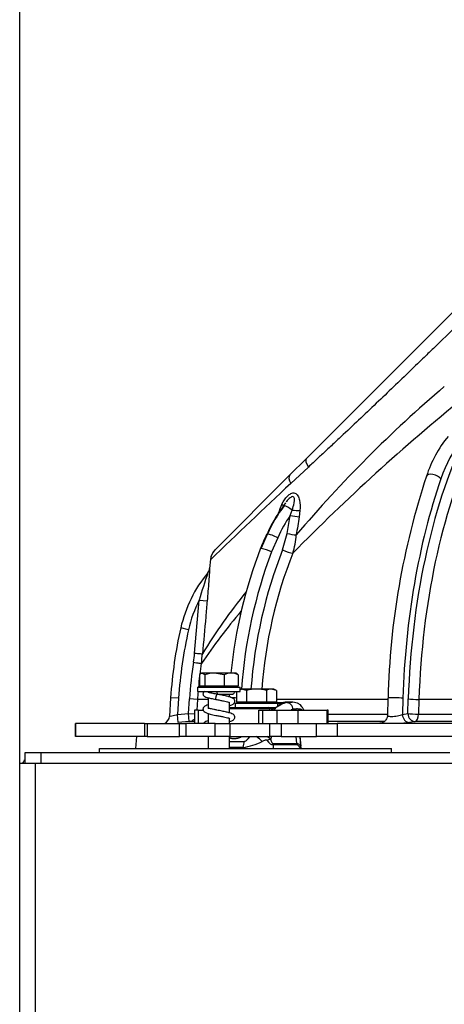
# Model space of a CAD drawing. Units: millimetres. Extents: x 0 to 906, y 1 to 1189.
# Drawn here: x 60 to 76, y 445 to 482 of the extents above; entities that cross this region are included whole.
import ezdxf
from ezdxf.enums import TextEntityAlignment as Align

# ---------------------------------------------------------------- set-up
doc = ezdxf.new("R2010")
doc.units = ezdxf.units.MM
for name, color, linetype in [('Default', 7, 'Continuous'), ('H03-318', 7, 'Continuous'), ('H03-319', 7, 'Continuous'), ('H03-327', 7, 'Continuous'), ('H03-328', 7, 'Continuous'), ('H03-340', 7, 'Continuous'), ('H44-007', 7, 'Continuous'), ('H44-013', 7, 'Continuous'), ('SCREW_DIN_933_M8', 7, 'Continuous'), ('STD-000621', 7, 'Continuous'), ('STITEK', 7, 'Continuous'), ('WASHER_DIN_125_1', 7, 'Continuous')]:
    doc.layers.add(name, color=color, linetype=linetype)
doc.styles.add('SEACAD_Solid_Edge_ANSI', font='seans.ttf')
doc.dimstyles.new('ISO', dxfattribs={"dimtxt": 4.375, "dimasz": 4.375, "dimexe": 2.1875, "dimexo": 0, "dimgap": 1.09375, "dimtad": 1, "dimlfac": 10, "dimtxsty": 'SEACAD_Solid_Edge_ANSI', "dimblk1": '_SE_FILLED', "dimblk2": '_SE_FILLED', "dimsah": 1, "dimcen": 2.1875, "dimadec": 0, "dimazin": 0, "dimtfac": 0.75, "dimtdec": 3, "dimtmove": 0, "dimatfit": 3, "dimfxl": 1, "dimarcsym": 0})

# ---------------------------------------------------------------- blocks, each defined once
blk = doc.blocks.new('SE7')
at = {"layer": 'H03-318', "color": 7, "linetype": 'Continuous'}
for p, q in [((70.663, 456.506), (70.445, 456.506)), ((68.379, 456.306), (69.83, 456.306)), ((69.83, 456.306), (70.09, 456.306)), ((69.864, 456.206), (69.866, 456.256)), ((69.982, 456.256), (69.866, 456.256)), ((69.928, 456.206), (69.982, 456.256)), ((69.982, 456.256), (70.06, 456.293)), ((70.06, 456.293), (70.071, 456.3)), ((70.071, 456.3), (70.09, 456.306)), ((70.116, 456.314), (70.098, 456.306)), ((70.103, 456.3), (70.1, 456.287)), ((70.12, 456.316), (70.103, 456.3)), ((70.754, 456.234), (70.757, 456.206)), ((68.355, 455.027), (68.906, 455.027)), ((69.989, 454.943), (70.882, 454.943)), ((70.856, 455.206), (70.882, 454.943)), ((71.044, 454.849), (71.008, 455.206)), ((71.05, 454.848), (71.015, 455.206)), ((68.861, 454.801), (68.355, 454.801)), ((68.861, 454.756), (68.861, 454.801)), ((69.992, 454.891), (69.992, 454.756)), ((70.886, 454.891), (69.992, 454.891))]:
    blk.add_line(p, q, dxfattribs=at)
for centre, radius, start, end in [((70.76, 455.459), 1.059, 103.4566, 128.5381), ((68.379, 456.256), 0.05, 90, 118.705), ((69.812, 456.482), 0.348, 309.3168, 325.8486), ((70.087, 456.352), 0.0543, 252.494, 287.6326), ((68.592, 456.942), 2.158, 277.1691, 297.4884), ((68.182, 453.474), 2.095, 47.8339, 55.7718), ((69.32, 454.332), 0.978, 53.3923, 63.3627), ((69.518, 454.728), 1.53, 1.023, 4.5273)]:
    blk.add_arc(centre, radius, start, end, dxfattribs=at)
for centre, major_axis, ratio, start_param, end_param in [((69.229, 456.256), (0.9, -0.001), 0.00137, 0.785671, 2.900816), ((69.83, 456.256), (0, 0.05), 0.707107, 4.712389, 6.283185), ((70.017, 456.256), (0.0328, -0.0377), 0.602451, 4.230078, 5.70471), ((70.083, 456.331), (0.0448, -0.0222), 0.884752, 4.630154, 5.475056), ((70.09, 456.356), (0, 0.05), 0.990432, 3.141593, 3.803523), ((69.215, 454.783), (0, 0.5), 0.707107, 1.060915, 1.53589), ((69.553, 455.047), (0.482, 0.134), 0.076336, -1.141244, -0.778587), ((69.427, 457.716), (0.591, -2.822), 0.191091, 5.885498, 6.237033), ((69.777, 457.785), (0.213, -2.842), 0.074269, 5.926079, 6.277614), ((69.639, 454.874), (0, 0.5), 0.707107, 4.747296, 4.852015), ((70.886, 440.532), (-0.004, 14.411), 0.098134, 6.168868, 6.283158), ((70.532, 454.874), (0, 0.5), 0.707107, 4.747296, 4.852015), ((71.24, 440.55), (-0.356, 14.341), 0.073913, 6.151123, 6.28135), ((71.02, 454.845), (-0.0299, -0.003), 0.09841, 3.141593, 3.807811)]:
    blk.add_ellipse(centre, major_axis=major_axis, ratio=ratio, start_param=start_param, end_param=end_param, dxfattribs=at)
for points, degree, knots in [([(69.954, 456.496), (70.043, 456.493), (70.124, 456.49), (70.287, 456.49), (70.356, 456.495), (70.433, 456.503), (70.45, 456.507), (70.451, 456.505)], 3, [0.405875, 0.405875, 0.405875, 0.405875, 0.5, 0.5, 0.625, 0.625, 0.721357, 0.721357, 0.721357, 0.721357]), ([(70.451, 456.505), (70.451, 456.505), (70.45, 456.504), (70.434, 456.497), (70.394, 456.48), (70.272, 456.411), (70.192, 456.361), (70.103, 456.3)], 3, [0.721357, 0.721357, 0.721357, 0.721357, 0.75, 0.75, 0.875, 0.875, 1, 1, 1, 1]), ([(70.413, 456.487), (70.415, 456.489), (70.418, 456.492), (70.422, 456.495), (70.425, 456.497), (70.424, 456.496), (70.411, 456.49), (70.37, 456.47), (70.293, 456.427), (70.214, 456.379), (70.167, 456.347), (70.158, 456.342)], 3, [0.0549143, 0.0549143, 0.0549143, 0.0549143, 0.0673216, 0.0839439, 0.1082533, 0.155335, 0.269704, 0.4655359, 0.7033808, 0.9561563, 1, 1, 1, 1]), ([(70.513, 456.489), (70.522, 456.49), (70.539, 456.494), (70.565, 456.498), (70.591, 456.501), (70.616, 456.504), (70.64, 456.505), (70.658, 456.506), (70.668, 456.506), (70.67, 456.506)], 3, [0, 0, 0, 0, 0.0320058, 0.0638011, 0.0953996, 0.1268133, 0.1580527, 0.1891265, 0.1967729, 0.1967729, 0.1967729, 0.1967729]), ([(70.754, 456.234), (70.748, 456.266), (70.737, 456.299), (70.706, 456.362), (70.686, 456.392), (70.64, 456.44), (70.614, 456.459), (70.563, 456.483), (70.537, 456.489), (70.513, 456.489)], 3, [0, 0, 0, 0, 0.25, 0.25, 0.5, 0.5, 0.75, 0.75, 1, 1, 1, 1]), ([(70.67, 456.506), (70.676, 456.506), (70.692, 456.505), (70.708, 456.505), (70.718, 456.504)], 3, [0.19677288, 0.19677288, 0.19677288, 0.19677288, 0.22004175, 0.25992138, 0.25992138, 0.25992138, 0.25992138]), ([(71.153, 456.21), (71.145, 456.226), (71.111, 456.296), (71.04, 456.397), (70.872, 456.493), (70.762, 456.502), (70.677, 456.506)], 3, [0.2596228, 0.2596228, 0.2596228, 0.2596228, 0.3242719, 0.5342418, 0.6938687, 1, 1, 1, 1]), ([(71.09, 456.207), (71.088, 456.209), (71.081, 456.214), (71.066, 456.223), (71.045, 456.231), (71.021, 456.236), (70.992, 456.241), (70.957, 456.245), (70.919, 456.247), (70.88, 456.247), (70.839, 456.245), (70.797, 456.241), (70.768, 456.236), (70.754, 456.234)], 3, [0.3745097, 0.3745097, 0.3745097, 0.3745097, 0.3857041, 0.4260102, 0.4733277, 0.5191556, 0.5765513, 0.6478853, 0.7177319, 0.789447, 0.8603507, 0.9305114, 1, 1, 1, 1]), ([(68.817, 455.203), (68.811, 455.2), (68.757, 455.173), (68.654, 455.134), (68.516, 455.113), (68.42, 455.129), (68.372, 455.15), (68.36, 455.156)], 3, [0.3502108, 0.3502108, 0.3502108, 0.3502108, 0.3595249, 0.4278552, 0.499385, 0.5710828, 0.596797, 0.596797, 0.596797, 0.596797]), ([(68.906, 455.027), (68.912, 455.027), (68.919, 455.028), (68.933, 455.032), (68.94, 455.035), (68.962, 455.045), (68.976, 455.054), (69.003, 455.076), (69.017, 455.088), (69.043, 455.112), (69.055, 455.125), (69.088, 455.16), (69.107, 455.182), (69.126, 455.205)], 3, [0, 0, 0, 0, 0.0625, 0.0625, 0.125, 0.125, 0.25, 0.25, 0.375, 0.375, 0.5, 0.5, 0.7064451, 0.7064451, 0.7064451, 0.7064451]), ([(69.762, 455.07), (69.761, 455.071), (69.759, 455.072), (69.756, 455.073), (69.754, 455.074), (69.749, 455.074), (69.745, 455.074), (69.734, 455.074), (69.726, 455.073), (69.704, 455.069), (69.69, 455.065), (69.646, 455.051), (69.617, 455.04), (69.588, 455.027)], 3, [0, 0, 0, 0, 0.03125, 0.03125, 0.0625, 0.0625, 0.125, 0.125, 0.25, 0.25, 0.5, 0.5, 1, 1, 1, 1]), ([(69.931, 455.208), (69.93, 455.204), (69.929, 455.201), (69.915, 455.159), (69.903, 455.117)], 2, [0.93585627, 0.93585627, 0.93585627, 0.94104745, 0.94104745, 1, 1, 1])]:
    blk.add_open_spline(points, degree=degree, knots=knots, dxfattribs=at)
for points, degree in [([(70.344, 456.452), (70.305, 456.448), (70.246, 456.444), (70.171, 456.443)], 3), ([(70.754, 456.234), (70.717, 456.226), (70.68, 456.212)], 2)]:
    blk.add_open_spline(points, degree=degree, dxfattribs=at)
at = {"layer": 'H03-319', "color": 7, "linetype": 'Continuous'}
for p, q in [((71.241, 465.67), (77.702, 472.131)), ((70.631, 465.06), (71.241, 465.67)), ((71.328, 465.358), (70.657, 464.735)), ((67.811, 462.24), (70.631, 465.06)), ((70.467, 464.01), (70.367, 463.877)), ((70.525, 462.854), (70.638, 463.534)), ((70.638, 463.534), (70.712, 463.737)), ((71.004, 463.724), (70.975, 463.481)), ((69.541, 462.286), (69.781, 462.829)), ((70.169, 462.694), (69.934, 462.158)), ((70.355, 462.237), (70.525, 462.854)), ((67.635, 461.885), (67.605, 461.535)), ((67.638, 461.868), (67.638, 461.868)), ((67.038, 458.351), (67.214, 460.342)), ((67.214, 460.342), (67.513, 460.316)), ((66.81, 459.232), (66.518, 459.298)), ((66.138, 456.669), (66.093, 455.968)), ((66.438, 456.65), (66.138, 456.669)), ((66.438, 456.65), (66.398, 456.038)), ((66.813, 456.074), (66.848, 456.625)), ((67.147, 456.606), (66.848, 456.625)), ((67.147, 456.606), (67.122, 456.206)), ((67.555, 456.606), (67.147, 456.606)), ((68.772, 456.503), (68.77, 456.466)), ((74.319, 456.606), (70.12, 456.606)), ((74.321, 456.66), (74.3, 456.003)), ((74.881, 456.65), (74.861, 456.038)), ((75.068, 456.074), (75.086, 456.625)), ((75.486, 456.606), (75.468, 456.055)), ((82.215, 456.606), (75.486, 456.606)), ((66.398, 456.038), (66.813, 456.074)), ((66.425, 455.739), (66.398, 456.038)), ((66.839, 455.775), (66.813, 456.074)), ((66.813, 456.074), (67.032, 456.06)), ((72.071, 456.055), (74.302, 456.055)), ((74.861, 456.038), (75.068, 456.074)), ((75.468, 456.055), (82.215, 456.055)), ((66.839, 455.775), (66.425, 455.739)), ((67.032, 455.775), (66.839, 455.775)), ((74.176, 455.775), (72.071, 455.775)), ((74.096, 455.739), (74.11, 455.741)), ((75.34, 455.775), (75.133, 455.739)), ((82.205, 455.775), (75.34, 455.775)), ((64.857, 455.206), (64.817, 454.756))]:
    blk.add_line(p, q, dxfattribs=at)
for centre, radius, start, end in [((108.208, 431.123), 48.967, 130.446, 139.6902), ((126.919, 406.79), 78.85, 129.13408, 135.44201), ((80.145, 463.603), 4.597, 140.7421, 162.1769), ((103.153, 455.962), 28.84, 161.7154, 178.6126), ((224.569, 299.619), 225.725, 132.98879, 134.04563), ((74.302, 460.872), 4.944, 142.6456, 156.9342), ((74.567, 460.72), 5.23, 142.6412, 156.2172), ((73.459, 462.517), 3.449, 155.2736, 161.6163), ((74.734, 460.698), 4.982, 145.2957, 156.38), ((309.345, 425.276), 241.412, 170.8943, 171.05759), ((67.983, 462.998), 2.891, 342.18, 356.101), ((68.234, 461.81), 0.603, 135.0945, 174.9548), ((87.111, 455.653), 18.807, 159.2897, 174.0574), ((69.437, 461.295), 0.996, 60.048, 84.02), ((71.394, 458.193), 5, 140.4737, 167.2262), ((90.23, 453.697), 23.956, 161.3059, 163.8963), ((67.311, 461.566), 0.295, 319.7089, 354.0381), ((83.58, 448.585), 18.94, 140.4585, 149.0523), ((71.394, 458.193), 4.7, 152.7804, 167.2262), ((91.001, 441.538), 28.841, 140.3822, 145.2877), ((82.804, 455.606), 16.7, 167.2262, 176.3481), ((82.804, 455.606), 16.4, 167.2262, 176.3481), ((61.478, 458.844), 5.882, 351.3739, 354.9343), ((82.804, 455.606), 15.989, 171.3622, 176.3455), ((82.804, 455.606), 15.689, 171.3621, 172.8771), ((82.804, 455.606), 15.689, 173.0665, 174.6604), ((82.804, 455.606), 15.689, 175.247, 176.3455), ((65.794, 455.986), 0.3, 290.9988, 356.5951)]:
    blk.add_arc(centre, radius, start, end, dxfattribs=at)
for centre, major_axis, ratio, start_param, end_param in [((83.064, 455.606), (0, 15.989), 0.5, 0.825272, 1.507014), ((83.314, 455.606), (0, 15.689), 0.5, 0.825272, 1.507014), ((78.247, 462.245), (0, 4.7), 0.5, 0.523599, 0.967374), ((71.665, 465.245), (0.424, -0.424), 0.311477, 3.141593, 4.153669), ((71.055, 464.635), (0.424, -0.424), 0.434119, 3.141593, 4.086605), ((83.064, 455.606), (0, 16.4), 0.5, 0.967374, 1.507059), ((76.052, 464.912), (0.284, -0.098), 0.491438, 0.611517, 3.141164), ((70.113, 464.007), (-0.265, 0.141), 0.275173, 3.431337, 3.936641), ((70.606, 463.696), (0.239, -0.181), 0.328933, 2.731432, 3.157162), ((70.606, 463.696), (-0.239, 0.181), 0.328933, 4.509856, 5.873025), ((70.788, 463.534), (-0.296, 0.05), 0.095318, 1.055175, 2.271314), ((70.819, 463.778), (-0.299, 0.022), 0.171764, 1.219729, 2.25232), ((70.019, 462.694), (0.275, -0.12), 0.22586, 3.141239, 3.163196), ((70.019, 462.694), (0.275, -0.12), 0.22586, 2.709222, 3.141239), ((70.019, 462.694), (-0.275, 0.12), 0.22586, 4.236744, 5.850815), ((70.675, 462.854), (-0.296, 0.049), 0.093316, 1.054839, 2.293104), ((68.235, 461.816), (-0.424, 0.424), 0.999175, 0, 0.699295), ((82.954, 455.606), (0, 16.4), 0.866025, 1.159791, 1.485938), ((82.954, 455.606), (0, 15.989), 0.866025, 1.143097, 1.48375), ((83.099, 455.606), (0, 15.689), 0.866025, 1.143097, 1.482083), ((70.505, 462.237), (-0.279, 0.11), 0.207389, 1.08708, 2.620367), ((68.63, 456.65), (0.3, -0.017), 0.031847, -4.67187, -4.040856), ((74.621, 456.65), (0.3, -0.01), 0.055161, 0.524479, 3.141593), ((75.346, 456.625), (-0.3, 0.01), 0.0552, 0.524481, 2.057768), ((75.121, 456.038), (0.052, -0.296), 0.862734, 4.56266, 6.130271), ((75.328, 456.074), (-0.3, 0.01), 0.0552, 0.524481, 2.057851), ((75.328, 456.074), (0.052, -0.296), 0.862735, 4.562665, 6.130194), ((75.328, 456.074), (0, -0.3), 0.467178, 0.087266, 1.507059), ((66.813, 456.074), (0, -0.3), 0.999297, 0.087266, 0.819328), ((74.082, 456.038), (-0.052, 0.296), 0.862734, 2.995049, 3.141245)]:
    blk.add_ellipse(centre, major_axis=major_axis, ratio=ratio, start_param=start_param, end_param=end_param, dxfattribs=at)
for points, knots in [([(78.355, 472.039), (78.349, 472.033), (78.269, 471.959), (78.131, 471.83), (77.922, 471.637), (77.782, 471.51), (77.676, 471.414), (77.611, 471.355), (77.504, 471.258), (77.136, 470.91), (76.639, 470.415), (76.071, 469.861), (75.773, 469.574), (75.492, 469.305), (75.118, 468.944), (74.613, 468.456), (73.964, 467.834), (73.302, 467.205), (72.75, 466.685), (72.31, 466.272), (71.987, 465.971), (71.656, 465.663), (71.442, 465.464), (71.328, 465.358)], [0, 0, 0, 0, 0.005803, 0.081431, 0.119299, 0.157216, 0.172401, 0.183912, 0.195567, 0.234193, 0.386743, 0.430244, 0.473733, 0.506617, 0.539481, 0.615951, 0.692474, 0.769947, 0.845868, 0.882863, 0.92285, 0.958789, 1, 1, 1, 1]), ([(70.326, 463.96), (70.384, 464.072), (70.45, 464.176), (70.574, 464.301), (70.619, 464.337), (70.716, 464.382), (70.768, 464.389), (70.862, 464.358), (70.901, 464.319), (70.957, 464.222), (70.976, 464.164), (71.012, 463.983), (71.013, 463.854), (71.004, 463.724)], [0, 0, 0, 0, 0.25, 0.25, 0.375, 0.375, 0.5, 0.5, 0.625, 0.625, 0.75, 0.75, 1, 1, 1, 1]), ([(70.712, 463.737), (70.743, 463.827), (70.77, 463.917), (70.794, 464.052), (70.8, 464.097), (70.798, 464.162), (70.795, 464.183), (70.781, 464.22), (70.768, 464.236), (70.733, 464.246), (70.711, 464.241), (70.671, 464.222), (70.651, 464.208), (70.596, 464.163), (70.562, 464.128), (70.514, 464.071), (70.497, 464.05), (70.481, 464.03)], [0, 0, 0, 0, 0.25, 0.25, 0.375, 0.375, 0.4375, 0.4375, 0.5, 0.5, 0.5625, 0.5625, 0.625, 0.625, 0.75, 0.75, 0.8166359, 0.8166359, 0.8166359, 0.8166359]), ([(69.541, 462.286), (69.532, 462.285), (69.525, 462.284), (69.514, 462.28), (69.51, 462.277), (69.507, 462.273), (69.507, 462.272), (69.506, 462.271)], [0, 0, 0, 0, 0.125, 0.125, 0.25, 0.25, 0.2825163, 0.2825163, 0.2825163, 0.2825163]), ([(67.606, 461.541), (67.606, 461.541), (67.605, 461.523), (67.601, 461.462), (67.598, 461.42), (67.589, 461.278), (67.581, 461.164), (67.564, 460.928), (67.554, 460.806), (67.534, 460.562), (67.524, 460.439), (67.513, 460.316)], [0.5000975, 0.5000975, 0.5000975, 0.5000975, 0.5625, 0.5625, 0.625, 0.625, 0.75, 0.75, 0.875, 0.875, 1, 1, 1, 1]), ([(67.513, 460.316), (67.495, 460.117), (67.478, 459.918), (67.46, 459.718), (67.419, 459.254), (67.378, 458.789), (67.337, 458.325)], [0, 0, 0, 0, 0.300137, 0.300137, 0.300137, 1, 1, 1, 1]), ([(67.038, 458.351), (67.076, 458.348), (67.114, 458.345), (67.185, 458.338), (67.217, 458.335), (67.272, 458.33), (67.295, 458.329), (67.326, 458.326), (67.335, 458.325), (67.337, 458.325)], [0, 0, 0, 0, 0.25, 0.25, 0.5, 0.5, 0.75, 0.75, 1, 1, 1, 1]), ([(66.997, 458.007), (67.035, 458.001), (67.073, 457.995), (67.143, 457.985), (67.175, 457.98), (67.23, 457.972), (67.252, 457.968), (67.283, 457.963), (67.292, 457.962), (67.293, 457.962)], [0, 0, 0, 0, 0.25, 0.25, 0.5, 0.5, 0.75, 0.75, 1, 1, 1, 1]), ([(66.093, 455.967), (66.093, 455.967), (66.128, 455.974), (66.242, 456.001), (66.32, 456.019), (66.398, 456.038)], [0.5009025, 0.5009025, 0.5009025, 0.5009025, 0.75, 0.75, 1, 1, 1, 1]), ([(74.3, 456.002), (74.3, 455.997), (74.303, 455.992), (74.328, 455.975), (74.379, 455.967), (74.518, 455.967), (74.603, 455.974), (74.757, 456.001), (74.822, 456.019), (74.861, 456.038)], [0.1699094, 0.1699094, 0.1699094, 0.1699094, 0.25, 0.25, 0.5, 0.5, 0.75, 0.75, 1, 1, 1, 1]), ([(74.296, 456.002), (74.297, 455.99), (74.3, 455.948), (74.272, 455.877), (74.226, 455.811), (74.177, 455.769), (74.138, 455.748), (74.116, 455.739), (74.11, 455.738), (74.109, 455.737), (74.109, 455.737)], [0, 0, 0, 0, 0.0604418, 0.2389439, 0.3836664, 0.5049585, 0.6004027, 0.6731158, 0.7410385, 0.7722564, 0.7722564, 0.7722564, 0.7722564])]:
    blk.add_open_spline(points, degree=3, knots=knots, dxfattribs=at)
for points in [[(69.745, 462.814), (69.677, 462.659), (69.597, 462.478), (69.506, 462.272)], [(66.997, 458.007), (67.014, 458.121), (67.028, 458.236), (67.038, 458.351)], [(74.022, 455.706), (74, 455.715), (74.026, 455.727), (74.096, 455.739)], [(75.133, 455.739), (75.063, 455.726), (74.951, 455.715), (74.819, 455.705)]]:
    blk.add_open_spline(points, degree=3, dxfattribs=at)
at = {"layer": 'H03-327', "color": 7, "linetype": 'Continuous'}
for p, q in [((62.554, 455.706), (62.555, 455.706)), ((62.554, 455.706), (62.554, 455.206)), ((62.555, 455.206), (62.555, 455.706)), ((62.555, 455.706), (62.555, 455.706)), ((62.555, 455.206), (62.555, 455.706)), ((62.555, 455.706), (62.555, 455.706)), ((65.159, 455.706), (62.555, 455.706)), ((62.555, 455.206), (62.555, 455.706)), ((65.159, 455.706), (65.257, 455.706)), ((65.159, 455.706), (65.159, 455.206)), ((65.257, 455.706), (66.468, 455.706)), ((65.257, 455.706), (65.257, 455.206)), ((66.468, 455.206), (66.468, 455.706)), ((66.468, 455.706), (66.713, 455.706)), ((67.817, 455.706), (66.713, 455.706)), ((66.713, 455.706), (66.713, 455.206)), ((67.817, 455.206), (67.817, 455.706)), ((67.817, 455.706), (68.369, 455.706)), ((68.369, 455.706), (69.869, 455.706)), ((68.369, 455.706), (68.369, 455.206)), ((69.869, 455.706), (70.295, 455.706)), ((69.869, 455.206), (69.869, 455.706)), ((70.295, 455.706), (71.634, 455.706)), ((70.295, 455.706), (70.295, 455.206)), ((71.634, 455.206), (71.634, 455.706)), ((71.634, 455.706), (72.407, 455.706)), ((72.407, 455.706), (72.407, 455.206)), ((93.202, 455.706), (72.407, 455.706)), ((62.554, 455.206), (62.555, 455.206)), ((62.555, 455.206), (62.555, 455.206)), ((62.555, 455.206), (62.555, 455.206)), ((65.159, 455.206), (62.555, 455.206)), ((65.257, 455.206), (65.159, 455.206)), ((65.257, 455.206), (66.468, 455.206)), ((66.713, 455.206), (66.468, 455.206)), ((67.817, 455.206), (66.713, 455.206)), ((68.369, 455.206), (67.817, 455.206)), ((68.369, 455.206), (69.869, 455.206)), ((70.295, 455.206), (69.869, 455.206)), ((70.295, 455.206), (71.634, 455.206)), ((72.407, 455.206), (71.634, 455.206)), ((93.202, 455.206), (72.407, 455.206))]:
    blk.add_line(p, q, dxfattribs=at)
at = {"layer": 'H03-328', "color": 7, "linetype": 'Continuous'}
for p, q in [((67.178, 456.206), (67.032, 456.206)), ((67.032, 456.206), (67.032, 455.706)), ((67.178, 456.206), (67.364, 456.206)), ((67.178, 456.206), (67.178, 455.706)), ((69.452, 456.206), (69.597, 456.206)), ((69.452, 455.706), (69.452, 456.206)), ((69.597, 456.206), (70.146, 456.206)), ((69.597, 456.206), (69.597, 455.706)), ((70.146, 455.706), (70.146, 456.206)), ((70.146, 456.206), (70.932, 456.206)), ((70.932, 456.206), (72.031, 456.206)), ((70.932, 456.206), (70.932, 455.706)), ((72.071, 456.206), (72.031, 456.206)), ((72.031, 455.706), (72.031, 456.206)), ((72.071, 455.706), (72.071, 456.206))]:
    blk.add_line(p, q, dxfattribs=at)
at = {"layer": 'H03-340', "color": 7, "linetype": 'Continuous'}
for centre, major_axis, ratio, start_param, end_param in [((67.859, 456.706), (-0.0191, -0.0982), 0.188525, 3.169398, 6.283185), ((67.893, 456.907), (-0.0002, 0.1), 0.124138, 1.567841, 3.141906), ((67.859, 456.706), (-0.0191, -0.0982), 0.188525, 0, 0.029491)]:
    blk.add_ellipse(centre, major_axis=major_axis, ratio=ratio, start_param=start_param, end_param=end_param, dxfattribs=at)
for points, knots in [([(67.408, 456.905), (67.397, 456.898), (67.378, 456.884), (67.359, 456.858), (67.353, 456.808), (67.362, 456.777), (67.381, 456.743), (67.427, 456.708), (67.516, 456.675), (67.658, 456.643), (67.771, 456.621), (67.84, 456.607)], [0, 0, 0, 0, 0.068022, 0.148295, 0.210942, 0.250718, 0.301373, 0.431179, 0.596399, 0.78868, 1, 1, 1, 1]), ([(67.878, 456.804), (67.84, 456.811), (67.78, 456.823), (67.694, 456.84), (67.63, 456.854), (67.585, 456.863), (67.558, 456.869), (67.549, 456.869), (67.547, 456.867), (67.547, 456.867)], [0, 0, 0, 0, 0.0527403, 0.1018935, 0.146964, 0.1874855, 0.2230694, 0.2534574, 0.2574569, 0.2574569, 0.2574569, 0.2574569]), ([(68.359, 456.372), (68.388, 456.381), (68.454, 456.403), (68.527, 456.451), (68.555, 456.512), (68.556, 456.567), (68.521, 456.632), (68.458, 456.666), (68.358, 456.702), (68.235, 456.733), (68.065, 456.768), (67.949, 456.79), (67.878, 456.804)], [0.5679336, 0.5679336, 0.5679336, 0.5679336, 0.6061319, 0.661743, 0.6874011, 0.707791, 0.7428244, 0.7987976, 0.8380791, 0.8847968, 0.9388653, 1, 1, 1, 1]), ([(67.893, 456.807), (67.921, 456.807), (67.992, 456.807), (68.12, 456.807), (68.253, 456.807), (68.361, 456.807), (68.423, 456.807), (68.445, 456.807), (68.449, 456.806), (68.45, 456.806), (68.45, 456.806)], [0, 0, 0, 0, 0.079121, 0.2310767, 0.3834271, 0.5357206, 0.6878054, 0.7786122, 0.8144632, 0.8196586, 0.8196586, 0.8196586, 0.8196586]), ([(68.355, 456.805), (68.359, 456.805), (68.37, 456.805), (68.393, 456.805), (68.406, 456.806), (68.417, 456.806)], [0.9393988, 0.9393988, 0.9393988, 0.9393988, 0.94804424, 0.96684064, 1, 1, 1, 1]), ([(68.416, 456.806), (68.427, 456.806), (68.443, 456.806), (68.453, 456.806), (68.459, 456.806), (68.463, 456.807), (68.468, 456.807), (68.48, 456.809), (68.5, 456.815), (68.525, 456.833), (68.546, 456.86), (68.556, 456.889), (68.554, 456.903), (68.554, 456.907)], [0, 0, 0, 0, 0.230333, 0.455915, 0.51914, 0.546636, 0.566343, 0.590952, 0.665217, 0.747747, 0.862972, 0.969098, 1, 1, 1, 1]), ([(67.554, 456.403), (67.551, 456.402), (67.49, 456.384), (67.416, 456.356), (67.366, 456.292), (67.351, 456.243), (67.364, 456.183), (67.402, 456.145), (67.483, 456.098), (67.6, 456.06), (67.73, 456.029), (67.799, 456.016), (67.84, 456.007)], [0.6282339, 0.6282339, 0.6282339, 0.6282339, 0.6319517, 0.7074943, 0.7367781, 0.7581756, 0.7907638, 0.8246117, 0.8717243, 0.9308264, 0.9643184, 1, 1, 1, 1]), ([(67.84, 456.607), (67.895, 456.597), (67.984, 456.58), (68.122, 456.553), (68.231, 456.529), (68.301, 456.511), (68.339, 456.499), (68.356, 456.493), (68.36, 456.494), (68.361, 456.495)], [0, 0, 0, 0, 0.046124, 0.0886084, 0.1277755, 0.1632761, 0.1798545, 0.1955775, 0.2116899, 0.2116899, 0.2116899, 0.2116899]), ([(67.878, 456.204), (67.833, 456.213), (67.763, 456.227), (67.672, 456.246), (67.612, 456.261), (67.572, 456.27), (67.559, 456.272), (67.556, 456.27)], [0, 0, 0, 0, 0.0394066, 0.0737489, 0.1033705, 0.1283842, 0.1575396, 0.1575396, 0.1575396, 0.1575396]), ([(67.84, 456.007), (67.895, 455.997), (67.984, 455.98), (68.122, 455.953), (68.231, 455.929), (68.301, 455.911), (68.339, 455.899), (68.356, 455.893), (68.36, 455.894), (68.361, 455.895)], [0, 0, 0, 0, 0.046124, 0.0886084, 0.1277755, 0.1632761, 0.1798545, 0.1955775, 0.2116899, 0.2116899, 0.2116899, 0.2116899]), ([(68.359, 455.772), (68.388, 455.781), (68.454, 455.803), (68.527, 455.851), (68.555, 455.912), (68.556, 455.967), (68.521, 456.032), (68.458, 456.066), (68.358, 456.102), (68.235, 456.133), (68.065, 456.168), (67.949, 456.19), (67.878, 456.204)], [0.5679336, 0.5679336, 0.5679336, 0.5679336, 0.6061319, 0.661743, 0.6874011, 0.707791, 0.7428244, 0.7987976, 0.8380791, 0.8847968, 0.9388653, 1, 1, 1, 1]), ([(67.554, 455.803), (67.551, 455.802), (67.49, 455.784), (67.425, 455.759), (67.385, 455.715), (67.379, 455.707)], [0.62823393, 0.62823393, 0.62823393, 0.62823393, 0.63195172, 0.70749427, 0.72393724, 0.72393724, 0.72393724, 0.72393724])]:
    blk.add_open_spline(points, degree=3, knots=knots, dxfattribs=at)
at = {"layer": 'H44-007', "color": 7, "linetype": 'Continuous'}
for p, q in [((60.454, 454.206), (61.054, 454.206)), ((60.454, 382.256), (60.454, 454.206)), ((61.054, 454.206), (76.854, 454.206)), ((61.054, 382.506), (61.054, 454.206))]:
    blk.add_line(p, q, dxfattribs=at)
at = {"layer": 'H44-013', "color": 7, "linetype": 'Continuous'}
for p, q in [((60.654, 454.606), (61.254, 454.606)), ((60.654, 454.206), (60.654, 454.606)), ((61.254, 454.606), (76.654, 454.606)), ((61.254, 454.606), (61.254, 454.206))]:
    blk.add_line(p, q, dxfattribs=at)
blk.add_arc((61.254, 453.806), 0.8, 138.5904, 150, dxfattribs=at)
at = {"layer": 'SCREW_DIN_933_M8', "color": 7, "linetype": 'Continuous'}
for p, q in [((68.619, 456.906), (68.619, 456.503)), ((68.755, 456.996), (68.806, 456.996)), ((69.369, 456.996), (68.806, 456.996)), ((68.994, 456.938), (68.806, 456.996)), ((68.994, 456.938), (68.994, 456.503)), ((69.932, 456.996), (69.369, 456.996)), ((69.744, 456.938), (69.744, 456.503)), ((70.019, 456.996), (69.932, 456.996)), ((70.12, 456.938), (69.932, 456.996)), ((70.12, 456.938), (70.019, 456.996)), ((70.12, 456.938), (70.12, 456.503)), ((68.994, 456.503), (68.619, 456.503)), ((68.788, 456.503), (68.788, 456.466)), ((69.744, 456.503), (68.994, 456.503)), ((70.12, 456.503), (69.744, 456.503)), ((69.951, 456.466), (69.951, 456.503))]:
    blk.add_line(p, q, dxfattribs=at)
for centre, radius, start, end in [((68.817, 456.629), 0.367, 91.6642, 99.7688), ((69.384, 455.657), 1.339, 90.6393, 106.9487), ((69.354, 455.656), 1.34, 73.0571, 89.355), ((69.943, 456.629), 0.367, 91.6642, 122.72)]:
    blk.add_arc(centre, radius, start, end, dxfattribs=at)
at = {"layer": 'STD-000621', "color": 7, "linetype": 'Continuous'}
for p, q in [((67.23, 457.538), (67.23, 457.103)), ((67.305, 457.596), (67.277, 457.58)), ((67.305, 457.596), (67.327, 457.596)), ((67.787, 457.596), (67.327, 457.596)), ((67.424, 457.538), (67.327, 457.596)), ((67.424, 457.538), (67.424, 457.103)), ((68.415, 457.596), (67.787, 457.596)), ((68.149, 457.538), (67.787, 457.596)), ((68.149, 457.538), (68.149, 457.103)), ((68.605, 457.596), (68.415, 457.596)), ((68.633, 457.58), (68.605, 457.596)), ((68.68, 457.538), (68.68, 457.103)), ((67.424, 457.103), (67.23, 457.103)), ((67.373, 457.103), (67.373, 457.066)), ((68.149, 457.103), (67.424, 457.103)), ((67.555, 456.906), (67.555, 456.867)), ((68.68, 457.103), (68.149, 457.103)), ((68.355, 456.701), (68.355, 456.807)), ((68.536, 457.066), (68.536, 457.103)), ((67.555, 456.669), (67.555, 456.269)), ((68.355, 456.101), (68.355, 456.495)), ((67.555, 456.079), (67.555, 455.706)), ((68.355, 455.706), (68.355, 455.895)), ((67.555, 455.206), (67.555, 454.756)), ((68.355, 454.756), (68.355, 455.206))]:
    blk.add_line(p, q, dxfattribs=at)
for centre, radius, start, end in [((67.799, 456.36), 1.236, 90.5552, 107.643), ((68.428, 456.9), 0.696, 91.0868, 113.5946), ((68.401, 456.899), 0.697, 66.415, 88.9036)]:
    blk.add_arc(centre, radius, start, end, dxfattribs=at)
for points, knots in [([(67.327, 457.596), (67.319, 457.596), (67.311, 457.594), (67.294, 457.589), (67.286, 457.585), (67.262, 457.57), (67.246, 457.555), (67.23, 457.538)], [0, 0, 0, 0, 0.25, 0.25, 0.5, 0.5, 1, 1, 1, 1]), ([(68.628, 457.582), (68.63, 457.581), (68.631, 457.581), (68.648, 457.57), (68.664, 457.555), (68.68, 457.538)], [0.4624538, 0.4624538, 0.4624538, 0.4624538, 0.5, 0.5, 1, 1, 1, 1])]:
    blk.add_open_spline(points, degree=3, knots=knots, dxfattribs=at)
at = {"layer": 'STITEK', "color": 7, "linetype": 'Continuous'}
for p, q in [((63.454, 454.756), (74.454, 454.756)), ((63.454, 454.606), (63.454, 454.756)), ((65.807, 454.756), (65.807, 454.758)), ((68.529, 454.756), (68.529, 454.758)), ((70.516, 454.758), (70.516, 454.756)), ((71.153, 454.756), (71.153, 454.758)), ((74.454, 454.606), (74.454, 454.756))]:
    blk.add_line(p, q, dxfattribs=at)
at = {"layer": 'WASHER_DIN_125_1', "color": 7, "linetype": 'Continuous'}
for p, q in [((67.155, 457.066), (68.755, 457.066)), ((67.155, 457.066), (67.155, 456.906)), ((67.155, 456.906), (68.755, 456.906)), ((68.755, 456.906), (68.755, 457.066)), ((68.569, 456.466), (70.169, 456.466)), ((68.569, 456.466), (68.569, 456.306)), ((70.169, 456.349), (70.169, 456.466))]:
    blk.add_line(p, q, dxfattribs=at)
blk = doc.blocks.new('DMBLK161')
at = {"layer": 'Default', "linetype": 'Continuous'}
for points in [[(65.704, 491.951), (60.454, 491.076), (65.704, 490.201)], [(87.786, 491.951), (87.786, 490.201), (93.036, 491.076)]]:
    blk.add_hatch(color=7, dxfattribs=at).paths.add_polyline_path(points)
at = {"layer": 'Default', "color": 7, "linetype": 'Continuous'}
for p, q in [((60.454, 454.206), (60.454, 493.701)), ((93.036, 479.251), (93.036, 493.701)), ((60.454, 491.076), (93.036, 491.076))]:
    blk.add_line(p, q, dxfattribs=at)
at = {"layer": 'Default', "color": 7, "linetype": 'Continuous', "style": 'SEACAD_Solid_Edge_ANSI'}
blk.add_text('326', height=5.25, dxfattribs=at).set_placement((72.151, 497.639), align=Align.TOP_LEFT)
blk = doc.blocks.new('_SE_FILLED')
at = {"color": 0}
blk.add_line((0, 0), (-1, 0), dxfattribs=at)
blk.add_solid([(0, 0), (-1, -0.1665), (-1, 0.1665), (0, 0)], dxfattribs=at)
blk = doc.blocks.new('DMBLK163')
at = {"layer": 'Default', "linetype": 'Continuous'}
for points in [[(64.829, 502.305), (60.454, 501.576), (64.829, 500.847)], [(99.861, 502.305), (99.861, 500.847), (104.236, 501.576)]]:
    blk.add_hatch(color=7, dxfattribs=at).paths.add_polyline_path(points)
at = {"layer": 'Default', "color": 7, "linetype": 'Continuous'}
for p, q in [((60.454, 454.206), (60.454, 503.764)), ((104.236, 476.754), (104.236, 503.764)), ((60.454, 501.576), (104.236, 501.576))]:
    blk.add_line(p, q, dxfattribs=at)
at = {"layer": 'Default', "color": 7, "linetype": 'Continuous', "style": 'SEACAD_Solid_Edge_ANSI'}
blk.add_text('438', height=4.375, dxfattribs=at).set_placement((78.517, 507.045), align=Align.TOP_LEFT)

msp = doc.modelspace()

# ---------------------------------------------------------------- block references
at = {"layer": 'Default'}
msp.add_blockref('SE7', (0, 0), dxfattribs=at)

# ---------------------------------------------------------------- dimensions: what is measured, and where the dimension line sits
at = {"layer": 'Default', "color": 7, "linetype": 'Continuous'}
for base, p2, override, picture, middle in [((104.2364, 501.5763), (104.2364, 459.3481), {"dimdec": 0}, 'DMBLK163', (82.3453, 501.5763)), ((93.0362, 491.0763), (93.0362, 479.2512), {"dimtxt": 5.25, "dimasz": 5.25, "dimexe": 2.625, "dimgap": 1.3125, "dimdec": 0, "dimcen": 2.625}, 'DMBLK161', (76.7452, 491.0763))]:
    dim = msp.add_linear_dim(base=base, p1=(60.4542, 454.2056), p2=p2, text='\\A1;<>', dimstyle='ISO', override=override, dxfattribs=at)
    dim.commit()
    dim.dimension.update_dxf_attribs({"geometry": picture, "text_midpoint": middle, "dimtype": 160})

doc.saveas('drawing.dxf')
